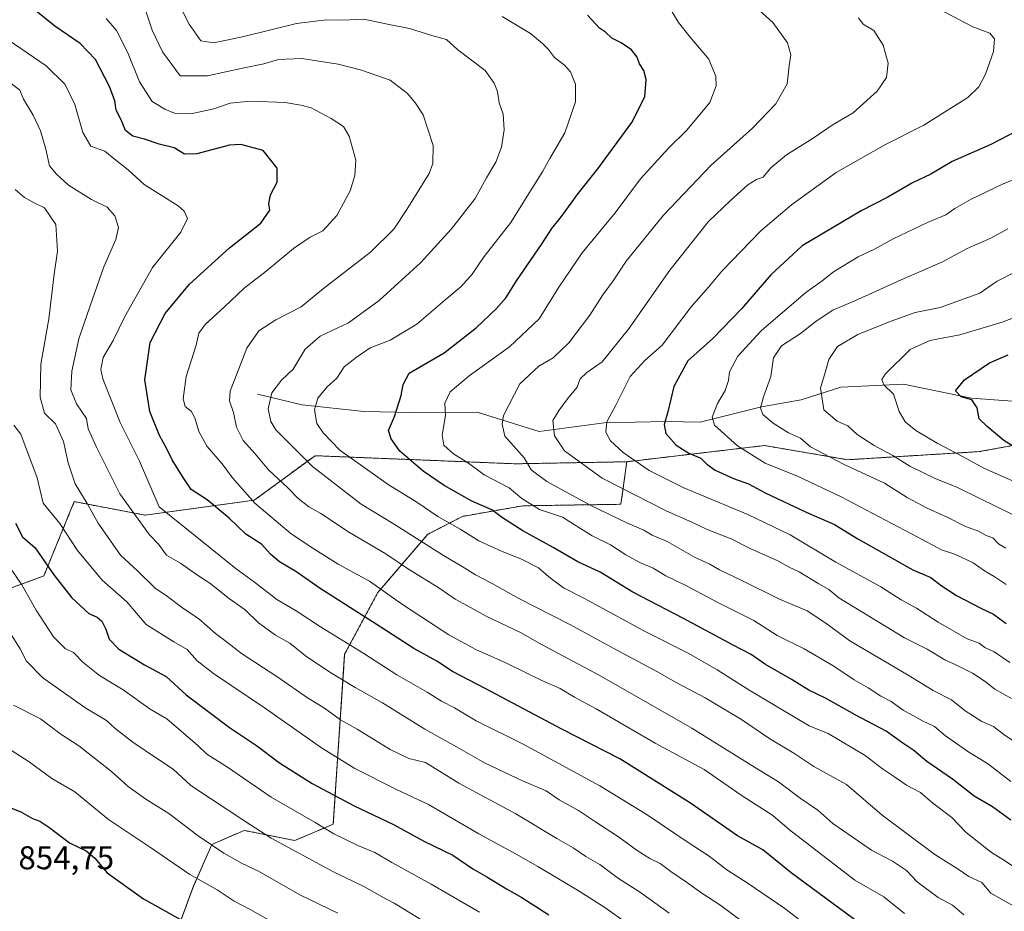
# Model space of a CAD drawing. Units: metres. Extents: x 654938 to 658404, y 4741742 to 4744133.
# Drawn here: x 655241 to 655541, y 4742703 to 4742975 of the extents above; entities that cross this region are included whole.
import ezdxf
from ezdxf.enums import TextEntityAlignment as Align

# ---------------------------------------------------------------- set-up
doc = ezdxf.new("R2010")
doc.units = ezdxf.units.M
doc.header["$MEASUREMENT"] = 0
doc.linetypes.add('TRAZOS', pattern=[0.75, 0.5, -0.25])
for name, color, linetype, lineweight in [('Arbolado forestal', 92, 'TRAZOS', 0), ('Arbolado forestal CxS', 92, 'Continuous', 0), ('Corriente natural lineal', 142, 'Continuous', 13), ('Curva de nivel maestra', 36, 'Continuous', 30), ('Curva de nivel normal', 36, 'Continuous', 0), ('Matorral', 135, 'Continuous', 0), ('Matorral CxS', 135, 'Continuous', 0), ('Rótulo de punto de cota en terreno', 19, 'Continuous', 0)]:
    doc.layers.add(name, color=color, linetype=linetype, lineweight=lineweight)
doc.styles.add('Arial', font='txt', dxfattribs={"height": 0.2})

# ---------------------------------------------------------------- blocks, each defined once
blk = doc.blocks.new('*U151')
at = {"layer": 'Arbolado forestal CxS', "color": 92, "linetype": 'Continuous', "lineweight": 0}
blk.add_polyline3d([(655553.29, 4742846.62, 721.34), (655532.93, 4742842.91, 728.38), (655492.83, 4742840.44, 738.88), (655467.54, 4742844.77, 742.95), (655425.58, 4742839.83, 755.63), (655391.65, 4742839.21, 766.8), (655330.58, 4742841.68, 783.41), (655312.07, 4742828.1, 794.42), (655278.83, 4742823.56, 807.92), (655257.22, 4742827.67, 816.4), (655247.95, 4742805.03, 826.22), (655228.4, 4742797.83, 836.51), (655220.17, 4742785.48, 842.41), (655220.17, 4742772.1, 843.53), (655191.71, 4742777.7, 852.68), (655157.92, 4742780.91, 855.2), (655130.27, 4742790.07, 853.47), (655109.46, 4742803.29, 855.92), (655089.54, 4742809.55, 857.19), (655056.79, 4742819.16, 862.57), (655037.8, 4742817.19, 864.82), (654994.35, 4742841.66, 876.45), (654972.25, 4742851.73, 878.89), (654961.95, 4743308.49, 819.96)], dxfattribs=at)
blk = doc.blocks.new('*U165')
at = {"layer": 'Curva de nivel normal', "color": 36, "linetype": 'Continuous', "lineweight": 0}
blk.add_polyline3d([(655438.5, 4742702.26, 815), (655429.75, 4742708.6, 815), (655423.06, 4742712.89, 815), (655417.39, 4742717.08, 815), (655413.06, 4742719.54, 815), (655409.2, 4742722.16, 815), (655404.27, 4742724.99, 815), (655391.76, 4742732.53, 815), (655374.37, 4742741.85, 815), (655364.25, 4742748.19, 815), (655359.18, 4742749.46, 815), (655353.5, 4742752.16, 815), (655343.38, 4742758.33, 815), (655338.3, 4742761.24, 815), (655333.48, 4742764.76, 815), (655328.27, 4742767.87, 815), (655319.25, 4742774.19, 815), (655308.17, 4742781.44, 815), (655303.51, 4742785.11, 815), (655300.28, 4742787.46, 815), (655295.2, 4742791.94, 815), (655290.2, 4742795.3, 815), (655285.68, 4742798.76, 815), (655281.9, 4742801.29, 815), (655276.5, 4742806.56, 815), (655271.35, 4742811.4, 815), (655264.47, 4742821.07, 815), (655261.15, 4742827.09, 815), (655257.5, 4742833.11, 815), (655255.35, 4742839.52, 815), (655253.9, 4742846.03, 815), (655251.46, 4742851.4, 815), (655248.17, 4742854.62, 815), (655246.81, 4742859.52, 815), (655247.02, 4742869.58, 815), (655249.46, 4742883.33, 815), (655251.06, 4742897, 815), (655252.11, 4742904, 815), (655251.6, 4742912.16, 815), (655248.17, 4742917.24, 815), (655244.85, 4742918.79, 815), (655242.09, 4742920.36, 815), (655239.18, 4742922.78, 815)], dxfattribs=at)
blk = doc.blocks.new('*U170')
at = {"layer": 'Curva de nivel normal', "color": 36, "linetype": 'Continuous', "lineweight": 0}
blk.add_polyline3d([(655337.54, 4742702.25, 840), (655325.99, 4742707.82, 840), (655313.36, 4742715.12, 840), (655308.35, 4742717.46, 840), (655302.76, 4742720.6, 840), (655294.99, 4742725.82, 840), (655286.04, 4742732.64, 840), (655279.04, 4742736.98, 840), (655273.64, 4742740.91, 840), (655268.59, 4742745.48, 840), (655258.61, 4742753.24, 840), (655252.84, 4742757.05, 840), (655246.97, 4742761.49, 840), (655238.68, 4742765.62, 840)], dxfattribs=at)
blk = doc.blocks.new('*U173')
at = {"layer": 'Curva de nivel normal', "color": 36, "linetype": 'Continuous', "lineweight": 0}
blk.add_polyline3d([(655545.6, 4742832.87, 730), (655534.3, 4742837.92, 730), (655528.05, 4742841.36, 730), (655520.07, 4742845.47, 730), (655513.65, 4742849.4, 730), (655510.31, 4742852.04, 730), (655508.53, 4742855.14, 730), (655506.85, 4742860.46, 730), (655503.83, 4742863.23, 730), (655503.24, 4742864.86, 730), (655504.25, 4742866.48, 730), (655511.93, 4742874.03, 730), (655517.87, 4742876.79, 730), (655526.97, 4742878.47, 730), (655540.2, 4742882.43, 730), (655550.39, 4742886.44, 730)], dxfattribs=at)
blk = doc.blocks.new('*U182')
at = {"layer": 'Curva de nivel normal', "color": 36, "linetype": 'Continuous', "lineweight": 0}
blk.add_polyline3d([(655317.8, 4742699.48, 845), (655310.81, 4742703.4, 845), (655305.92, 4742705.94, 845), (655300.72, 4742709.36, 845), (655292.44, 4742714.02, 845), (655280.73, 4742722.05, 845), (655267.65, 4742730.8, 845), (655257.36, 4742739.22, 845), (655250.38, 4742743.32, 845), (655243.49, 4742748.43, 845), (655237.81, 4742752.08, 845)], dxfattribs=at)
blk = doc.blocks.new('*U183')
at = {"layer": 'Curva de nivel normal', "color": 36, "linetype": 'Continuous', "lineweight": 0}
blk.add_polyline3d([(655546.06, 4742714.67, 780), (655540.12, 4742718.6, 780), (655536.66, 4742720.76, 780), (655528.95, 4742726.82, 780), (655524.55, 4742731.44, 780), (655518.74, 4742735.78, 780), (655515.06, 4742739.09, 780), (655510.79, 4742741.25, 780), (655507.1, 4742743.84, 780), (655503.44, 4742746.23, 780), (655498.13, 4742750.29, 780), (655486.87, 4742757.04, 780), (655481.13, 4742759.38, 780), (655463.06, 4742770.14, 780), (655453.1, 4742776.41, 780), (655444.48, 4742781.38, 780), (655430.97, 4742788.19, 780), (655412.67, 4742798.12, 780), (655406.28, 4742801.43, 780), (655401.84, 4742804.78, 780), (655398.62, 4742807.5, 780), (655393.28, 4742810.3, 780), (655387.56, 4742812.44, 780), (655380.51, 4742815.78, 780), (655374.76, 4742819.26, 780), (655367.95, 4742823.14, 780), (655361.62, 4742827.48, 780), (655352.85, 4742832.89, 780), (655338.09, 4742843.39, 780), (655333.02, 4742848.65, 780), (655331.12, 4742851.49, 780), (655330.38, 4742855.67, 780), (655331.47, 4742859.17, 780), (655334.26, 4742862.67, 780), (655337.18, 4742865.34, 780), (655339.46, 4742868.77, 780), (655343.06, 4742871.59, 780), (655347.39, 4742874.54, 780), (655353.44, 4742876.87, 780), (655361.59, 4742881.75, 780), (655370.13, 4742889.09, 780), (655375.09, 4742893.19, 780), (655378.42, 4742897, 780), (655382.12, 4742902.36, 780), (655390.22, 4742912.77, 780), (655396.18, 4742922.36, 780), (655400, 4742928.35, 780), (655402.07, 4742932.19, 780), (655406.67, 4742940.05, 780), (655409.94, 4742949.48, 780), (655409.92, 4742954.92, 780), (655408.4, 4742958.6, 780), (655406.61, 4742960.72, 780), (655403.56, 4742963.05, 780), (655401.71, 4742965.49, 780), (655399.9, 4742967.25, 780), (655396.23, 4742970.36, 780), (655387.6, 4742975.54, 780)], dxfattribs=at)
blk = doc.blocks.new('*U186')
at = {"layer": 'Curva de nivel normal', "color": 36, "linetype": 'Continuous', "lineweight": 0}
blk.add_polyline3d([(655548.9, 4742820.9, 735), (655533.47, 4742828.41, 735), (655526.15, 4742832.09, 735), (655519.72, 4742834.66, 735), (655511.77, 4742838.51, 735), (655506.64, 4742841.78, 735), (655500.87, 4742844.82, 735), (655495.69, 4742848.16, 735), (655492.92, 4742850.74, 735), (655489.6, 4742852.2, 735), (655485.55, 4742855.64, 735), (655484.6, 4742862.29, 735), (655485.98, 4742867, 735), (655487.12, 4742871, 735), (655489.7, 4742874.94, 735), (655495.98, 4742878.65, 735), (655505.81, 4742882.52, 735), (655513.42, 4742885.28, 735), (655521.06, 4742886.86, 735), (655533.1, 4742891.23, 735), (655538.4, 4742894.83, 735), (655551.02, 4742901.25, 735)], dxfattribs=at)
blk = doc.blocks.new('*U191')
at = {"layer": 'Curva de nivel normal', "color": 36, "linetype": 'Continuous', "lineweight": 0}
blk.add_polyline3d([(655237.95, 4742955.17, 810), (655240.63, 4742953.1, 810), (655241.71, 4742950.34, 810), (655244.7, 4742945.39, 810), (655246.95, 4742940.63, 810), (655248.58, 4742935.04, 810), (655249.7, 4742930.02, 810), (655251.84, 4742927.44, 810), (655255.5, 4742924.1, 810), (655262.47, 4742919.74, 810), (655267.2, 4742917.36, 810), (655269.58, 4742914.74, 810), (655270.71, 4742911.2, 810), (655269.9, 4742907.59, 810), (655266.23, 4742899.23, 810), (655261.37, 4742885.28, 810), (655258.64, 4742877.3, 810), (655256.47, 4742867.41, 810), (655256.13, 4742861.74, 810), (655257.87, 4742857.48, 810), (655260.91, 4742853, 810), (655261.46, 4742849.9, 810), (655264.02, 4742844.29, 810), (655271.13, 4742830.07, 810), (655280.12, 4742817.61, 810), (655282.85, 4742814.67, 810), (655285.36, 4742811.4, 810), (655289.6, 4742808.9, 810), (655294.49, 4742805.43, 810), (655298.49, 4742802.83, 810), (655304.56, 4742798.04, 810), (655309.28, 4742794.68, 810), (655313.39, 4742790.74, 810), (655318.49, 4742787.04, 810), (655322.92, 4742784.52, 810), (655327.63, 4742780.68, 810), (655335.04, 4742775.72, 810), (655342.82, 4742771.03, 810), (655351.11, 4742766.4, 810), (655363.98, 4742758.33, 810), (655373.67, 4742752.96, 810), (655382.21, 4742748.08, 810), (655393.82, 4742742.59, 810), (655400.94, 4742739.52, 810), (655404.94, 4742736.84, 810), (655410.83, 4742733.59, 810), (655415.68, 4742730.29, 810), (655422.98, 4742725.58, 810), (655428.73, 4742721.33, 810), (655432.62, 4742718.9, 810), (655435.77, 4742717.46, 810), (655439.01, 4742714.93, 810), (655443.73, 4742711.74, 810), (655448.4, 4742708.34, 810), (655453.92, 4742704.86, 810), (655460.58, 4742699.85, 810)], dxfattribs=at)
blk = doc.blocks.new('*U192')
at = {"layer": 'Curva de nivel normal', "color": 36, "linetype": 'Continuous', "lineweight": 0}
blk.add_polyline3d([(655426.25, 4742698.73, 820), (655418.9, 4742703.97, 820), (655411.06, 4742709.03, 820), (655398.45, 4742716.51, 820), (655391.82, 4742720.24, 820), (655380.43, 4742726.48, 820), (655365.15, 4742735.4, 820), (655355.4, 4742739.95, 820), (655342.72, 4742746.36, 820), (655332.58, 4742752.68, 820), (655315.47, 4742764.67, 820), (655299.61, 4742775.29, 820), (655294.68, 4742779.15, 820), (655291.66, 4742782.6, 820), (655287.52, 4742784.93, 820), (655279.14, 4742790.24, 820), (655273.29, 4742797.14, 820), (655265.75, 4742803.78, 820), (655258.25, 4742812.76, 820), (655252.78, 4742821, 820), (655247.78, 4742827.26, 820), (655245.89, 4742834.92, 820), (655240.98, 4742848.23, 820), (655238.81, 4742851.01, 820)], dxfattribs=at)
blk = doc.blocks.new('*U196')
at = {"layer": 'Curva de nivel normal', "color": 36, "linetype": 'Continuous', "lineweight": 0}
blk.add_polyline3d([(655235.2, 4742969.68, 805), (655248.63, 4742960.44, 805), (655254.45, 4742954.77, 805), (655257.42, 4742948.65, 805), (655259.79, 4742940.18, 805), (655262.24, 4742936.04, 805), (655266.54, 4742934.48, 805), (655269.9, 4742931.68, 805), (655273.69, 4742928.76, 805), (655278.54, 4742924.33, 805), (655288.86, 4742917.83, 805), (655290.75, 4742916.23, 805), (655291.74, 4742914, 805), (655289.66, 4742909.82, 805), (655281.09, 4742898.99, 805), (655272.48, 4742883.84, 805), (655269.12, 4742876.8, 805), (655266, 4742871.58, 805), (655265.33, 4742867.9, 805), (655265.92, 4742865.08, 805), (655271.26, 4742851.75, 805), (655277.15, 4742839.96, 805), (655283.06, 4742826.06, 805), (655306.54, 4742807.2, 805), (655312.17, 4742803.11, 805), (655318.96, 4742797.9, 805), (655324.84, 4742794.45, 805), (655332.28, 4742789.55, 805), (655345.44, 4742781.38, 805), (655355.5, 4742774.94, 805), (655364.7, 4742769.64, 805), (655369.11, 4742766.91, 805), (655373.03, 4742764.88, 805), (655379.67, 4742760.86, 805), (655394.17, 4742753.69, 805), (655403.49, 4742748.55, 805), (655417.33, 4742741.12, 805), (655431.46, 4742732.48, 805), (655444.21, 4742723.82, 805), (655450.62, 4742719.7, 805), (655456.03, 4742715.46, 805), (655462.58, 4742711.35, 805), (655473.73, 4742703.71, 805), (655480.4, 4742698.5, 805)], dxfattribs=at)
blk = doc.blocks.new('*U198')
at = {"layer": 'Curva de nivel normal', "color": 36, "linetype": 'Continuous', "lineweight": 0}
blk.add_polyline3d([(655542.73, 4742767.66, 760), (655537.71, 4742770.49, 760), (655534.7, 4742772.9, 760), (655530.91, 4742775.43, 760), (655525.78, 4742777.98, 760), (655522.4, 4742779.47, 760), (655517.11, 4742782.69, 760), (655510.2, 4742786.14, 760), (655490.18, 4742798.37, 760), (655487.06, 4742800.87, 760), (655484.09, 4742802.59, 760), (655478.11, 4742806.27, 760), (655475.07, 4742807.69, 760), (655471.52, 4742809.62, 760), (655463.11, 4742813.4, 760), (655457.33, 4742816.34, 760), (655450.02, 4742819.23, 760), (655445.41, 4742821.42, 760), (655437.59, 4742824.86, 760), (655418.08, 4742834.86, 760), (655406.54, 4742843.19, 760), (655403.54, 4742847.76, 760), (655403.05, 4742852.45, 760), (655404.97, 4742855.54, 760), (655407.44, 4742859.02, 760), (655410.4, 4742862.58, 760), (655411.38, 4742865.09, 760), (655413.41, 4742867.03, 760), (655418.04, 4742870.23, 760), (655426.09, 4742880.25, 760), (655438.63, 4742898.23, 760), (655450.43, 4742913.02, 760), (655457.18, 4742919.43, 760), (655462.45, 4742924.19, 760), (655465.08, 4742925.83, 760), (655467.06, 4742926.53, 760), (655469.44, 4742929.39, 760), (655474.23, 4742933.33, 760), (655482.33, 4742938.41, 760), (655488.44, 4742942.6, 760), (655494.49, 4742946.12, 760), (655501.82, 4742952.75, 760), (655504.66, 4742956.96, 760), (655505.2, 4742961.29, 760), (655503.7, 4742966.81, 760), (655500.86, 4742971.24, 760), (655497.55, 4742973.19, 760), (655496.14, 4742975.11, 760)], dxfattribs=at)
blk = doc.blocks.new('*U201')
at = {"layer": 'Curva de nivel normal', "color": 36, "linetype": 'Continuous', "lineweight": 0}
blk.add_polyline3d([(655363.67, 4742699.89, 835), (655354.71, 4742705.34, 835), (655350.59, 4742707.46, 835), (655345.88, 4742710.16, 835), (655336.03, 4742714.97, 835), (655317.19, 4742725.1, 835), (655309.22, 4742730.28, 835), (655298.76, 4742737.27, 835), (655292.73, 4742741.14, 835), (655287.38, 4742746.21, 835), (655282.23, 4742749.51, 835), (655275.1, 4742754.39, 835), (655269.7, 4742758.6, 835), (655267.02, 4742761, 835), (655260.8, 4742764.73, 835), (655247.64, 4742774, 835), (655242.69, 4742779.06, 835), (655240.76, 4742782.79, 835), (655237.84, 4742787.46, 835)], dxfattribs=at)
blk = doc.blocks.new('*U204')
at = {"layer": 'Curva de nivel normal', "color": 36, "linetype": 'Continuous', "lineweight": 0}
blk.add_polyline3d([(655528.19, 4742701.73, 790), (655524.81, 4742704.77, 790), (655520.41, 4742707.08, 790), (655514.06, 4742711.86, 790), (655510.73, 4742715.26, 790), (655506.49, 4742718.12, 790), (655500.14, 4742721.53, 790), (655488.35, 4742729.58, 790), (655483.76, 4742733.7, 790), (655478.4, 4742737.34, 790), (655471.73, 4742742.33, 790), (655464.48, 4742746.75, 790), (655445.37, 4742758.64, 790), (655417.16, 4742774.77, 790), (655399.78, 4742784.05, 790), (655393.16, 4742787.82, 790), (655382.74, 4742792.76, 790), (655377.06, 4742795.97, 790), (655373.27, 4742798.01, 790), (655368.56, 4742801.18, 790), (655358.74, 4742807.34, 790), (655352.16, 4742811.76, 790), (655341.1, 4742818.24, 790), (655332.32, 4742824.03, 790), (655328.71, 4742826.06, 790), (655325.32, 4742828.69, 790), (655322.28, 4742831.89, 790), (655316.44, 4742837.38, 790), (655312.31, 4742842.25, 790), (655308.7, 4742846.31, 790), (655306.66, 4742850.4, 790), (655305.7, 4742854.88, 790), (655304.55, 4742858.35, 790), (655304.76, 4742861.33, 790), (655309.83, 4742874.44, 790), (655313.46, 4742879.77, 790), (655318.59, 4742883.11, 790), (655326.36, 4742887, 790), (655333.19, 4742892.67, 790), (655347.51, 4742903.67, 790), (655354.63, 4742910.67, 790), (655358.52, 4742916.67, 790), (655365.33, 4742927.7, 790), (655366.51, 4742930.71, 790), (655366.52, 4742936.16, 790), (655363.55, 4742945.49, 790), (655361.18, 4742949.12, 790), (655358.74, 4742952.02, 790), (655353.46, 4742956.13, 790), (655344.7, 4742959.14, 790), (655337.66, 4742960.96, 790), (655326.53, 4742962.73, 790), (655319.44, 4742962.39, 790), (655314.96, 4742961.08, 790), (655308.99, 4742959.89, 790), (655297.79, 4742957.45, 790), (655289.44, 4742957.38, 790), (655284.09, 4742964.75, 790), (655280.96, 4742971.34, 790), (655278.8, 4742977.73, 790)], dxfattribs=at)
blk = doc.blocks.new('*U208')
at = {"layer": 'Curva de nivel normal', "color": 36, "linetype": 'Continuous', "lineweight": 0}
blk.add_polyline3d([(655545.65, 4742753.22, 765), (655540.42, 4742756.73, 765), (655537.28, 4742759.12, 765), (655533.72, 4742760.66, 765), (655528.61, 4742763.93, 765), (655524.44, 4742767.24, 765), (655518.84, 4742770.17, 765), (655511.3, 4742774.76, 765), (655493.53, 4742785.22, 765), (655486.16, 4742790.62, 765), (655480.5, 4742794.44, 765), (655472.12, 4742797.99, 765), (655460.43, 4742803.75, 765), (655453.75, 4742806.91, 765), (655450.84, 4742808.61, 765), (655446.38, 4742810.62, 765), (655437.84, 4742815.5, 765), (655433.31, 4742817.49, 765), (655430.73, 4742819.01, 765), (655425.73, 4742821.14, 765), (655414.38, 4742826.63, 765), (655401.2, 4742833.79, 765), (655396.43, 4742837.32, 765), (655394.28, 4742841, 765), (655391.06, 4742844.67, 765), (655388.36, 4742847.67, 765), (655387.59, 4742851.31, 765), (655388.02, 4742853.95, 765), (655393.01, 4742863.56, 765), (655398.73, 4742868.98, 765), (655403.1, 4742871.51, 765), (655407.9, 4742876.07, 765), (655414.29, 4742884.51, 765), (655418.22, 4742890.71, 765), (655421.36, 4742895, 765), (655425.38, 4742901, 765), (655436.76, 4742915, 765), (655451.21, 4742930.2, 765), (655463.86, 4742941.48, 765), (655471, 4742948.88, 765), (655474.46, 4742955.03, 765), (655475.06, 4742960.46, 765), (655475.48, 4742963.78, 765), (655474.47, 4742967.44, 765), (655470.05, 4742973.63, 765), (655462.01, 4742981.02, 765)], dxfattribs=at)
blk = doc.blocks.new('*U210')
at = {"layer": 'Curva de nivel normal', "color": 36, "linetype": 'Continuous', "lineweight": 0}
blk.add_polyline3d([(655540.99, 4742813.51, 740), (655538.79, 4742814.83, 740), (655537.02, 4742816.64, 740), (655535.07, 4742817.39, 740), (655532.73, 4742818.68, 740), (655528.75, 4742820.12, 740), (655523.15, 4742822.96, 740), (655517.04, 4742825.69, 740), (655511.01, 4742828.94, 740), (655504.11, 4742833.32, 740), (655491.62, 4742839.12, 740), (655481.54, 4742844.4, 740), (655478.51, 4742847.01, 740), (655474.84, 4742848.65, 740), (655470.11, 4742851.59, 740), (655466.99, 4742854.27, 740), (655466.3, 4742856.3, 740), (655467.16, 4742859.66, 740), (655469.43, 4742865.76, 740), (655470.29, 4742871.46, 740), (655472.66, 4742875.15, 740), (655478.5, 4742878.93, 740), (655483.29, 4742882.7, 740), (655488.31, 4742886, 740), (655495.07, 4742888.84, 740), (655509.16, 4742895.25, 740), (655521.7, 4742900.78, 740), (655529.28, 4742904.81, 740), (655536.42, 4742907.91, 740), (655541.66, 4742910.81, 740)], dxfattribs=at)
blk = doc.blocks.new('*U219')
at = {"layer": 'Curva de nivel normal', "color": 36, "linetype": 'Continuous', "lineweight": 0}
blk.add_polyline3d([(655519.21, 4742978.5, 755), (655531.02, 4742972.35, 755), (655536.2, 4742970.38, 755), (655537.55, 4742968.71, 755), (655537.25, 4742964.82, 755), (655534.88, 4742957.96, 755), (655532.83, 4742954.03, 755), (655529.45, 4742950.84, 755), (655516.05, 4742942.37, 755), (655504.35, 4742936.46, 755), (655489.38, 4742927.92, 755), (655475.73, 4742918.08, 755), (655466.39, 4742910.16, 755), (655454.47, 4742897.91, 755), (655450.45, 4742893, 755), (655445.21, 4742887, 755), (655436.33, 4742875.33, 755), (655431.08, 4742870.67, 755), (655426.55, 4742865.82, 755), (655422.26, 4742857.09, 755), (655419.52, 4742851.97, 755), (655419.15, 4742848.88, 755), (655420.58, 4742846.18, 755), (655424.42, 4742842.7, 755), (655432.39, 4742837.17, 755), (655442.98, 4742831.92, 755), (655462.44, 4742823.79, 755), (655475.28, 4742817.55, 755), (655489.26, 4742809.28, 755), (655502.98, 4742801.69, 755), (655509.14, 4742797.75, 755), (655513.84, 4742795.2, 755), (655520.4, 4742791, 755), (655529.29, 4742785.89, 755), (655532.86, 4742784.56, 755), (655534.66, 4742783.24, 755), (655537.51, 4742781.89, 755), (655542.25, 4742778.69, 755)], dxfattribs=at)
blk = doc.blocks.new('*U225')
at = {"layer": 'Curva de nivel normal', "color": 36, "linetype": 'Continuous', "lineweight": 0}
blk.add_polyline3d([(655510.13, 4742702.18, 795), (655503.9, 4742707.28, 795), (655495.04, 4742712.35, 795), (655475.1, 4742727.68, 795), (655470.06, 4742732.05, 795), (655460.36, 4742738.22, 795), (655449.17, 4742746.11, 795), (655434.2, 4742754.08, 795), (655416.21, 4742764.56, 795), (655409.58, 4742768.12, 795), (655405.25, 4742770.74, 795), (655399.62, 4742773.2, 795), (655388.87, 4742778.51, 795), (655379.54, 4742782.6, 795), (655371.37, 4742787.06, 795), (655356.92, 4742796.5, 795), (655347.13, 4742803.42, 795), (655337.61, 4742808.66, 795), (655330.19, 4742813.25, 795), (655323.3, 4742817.82, 795), (655312.23, 4742827.18, 795), (655305.47, 4742834.97, 795), (655302.27, 4742839.15, 795), (655297.68, 4742844.46, 795), (655295.14, 4742849.04, 795), (655293.92, 4742853.23, 795), (655292.82, 4742855.22, 795), (655291.05, 4742856.69, 795), (655290.36, 4742859.03, 795), (655291.32, 4742865.85, 795), (655294.32, 4742875.33, 795), (655295.18, 4742879, 795), (655297.13, 4742881.67, 795), (655303.04, 4742887, 795), (655308.99, 4742892.7, 795), (655315.7, 4742897.94, 795), (655324.06, 4742904.86, 795), (655329.06, 4742908.28, 795), (655332.95, 4742910.2, 795), (655337.19, 4742914.82, 795), (655341.31, 4742922.42, 795), (655342.72, 4742927.07, 795), (655343.04, 4742931.74, 795), (655340.94, 4742939, 795), (655339.25, 4742941.97, 795), (655335.54, 4742944.43, 795), (655329.39, 4742947.66, 795), (655326.2, 4742948.47, 795), (655321.52, 4742949.28, 795), (655310.79, 4742949.74, 795), (655304.73, 4742949.1, 795), (655299.73, 4742947.41, 795), (655292.73, 4742945.83, 795), (655287.76, 4742946, 795), (655284.83, 4742947.24, 795), (655281, 4742949.6, 795), (655277.11, 4742955.62, 795), (655273.5, 4742964.47, 795), (655270.06, 4742971.26, 795), (655266.94, 4742974.9, 795)], dxfattribs=at)
blk = doc.blocks.new('*U226')
at = {"layer": 'Curva de nivel normal', "color": 36, "linetype": 'Continuous', "lineweight": 0}
blk.add_polyline3d([(655541.1, 4742802.4, 745), (655537.45, 4742804.9, 745), (655534.48, 4742806.63, 745), (655531.11, 4742809.06, 745), (655525.52, 4742811.64, 745), (655521.39, 4742812.99, 745), (655514.06, 4742817, 745), (655490.82, 4742829.18, 745), (655477.52, 4742835.41, 745), (655467.72, 4742839.42, 745), (655459.3, 4742844.64, 745), (655452.24, 4742850.98, 745), (655451.53, 4742853.46, 745), (655453.18, 4742857.6, 745), (655455.48, 4742861.54, 745), (655456.55, 4742864.56, 745), (655456.87, 4742867.28, 745), (655459.41, 4742872, 745), (655466.48, 4742879.75, 745), (655480.14, 4742891.39, 745), (655485.07, 4742894.91, 745), (655488.52, 4742897.67, 745), (655496, 4742902.22, 745), (655501.04, 4742904.59, 745), (655506.73, 4742907.77, 745), (655517.39, 4742912.84, 745), (655522.75, 4742915.08, 745), (655525.49, 4742917.04, 745), (655530.42, 4742919.89, 745), (655540.05, 4742924.43, 745), (655547.36, 4742927.32, 745)], dxfattribs=at)
blk = doc.blocks.new('*U230')
at = {"layer": 'Curva de nivel normal', "color": 36, "linetype": 'Continuous', "lineweight": 0}
blk.add_polyline3d([(655380.73, 4742702.63, 830), (655365.95, 4742711.16, 830), (655353.94, 4742717.7, 830), (655348.84, 4742720.81, 830), (655343.65, 4742722.9, 830), (655336.26, 4742726.44, 830), (655330.59, 4742729.89, 830), (655317.23, 4742737.68, 830), (655303.87, 4742746.8, 830), (655297.64, 4742750.71, 830), (655294.87, 4742753.42, 830), (655285.39, 4742761.45, 830), (655280.36, 4742764.4, 830), (655272.1, 4742770.32, 830), (655264.93, 4742774.74, 830), (655259.79, 4742778.8, 830), (655257, 4742781.7, 830), (655254.43, 4742782.9, 830), (655250.9, 4742786.5, 830), (655245.67, 4742794.61, 830), (655241.28, 4742802.31, 830), (655234.4, 4742812.16, 830)], dxfattribs=at)
blk = doc.blocks.new('*U270')
at = {"layer": 'Curva de nivel maestra', "color": 36, "linetype": 'Continuous', "lineweight": 30}
blk.add_polyline3d([(655239.29, 4742821.13, 825), (655241.5, 4742817, 825), (655245.36, 4742813.65, 825), (655250.99, 4742805.4, 825), (655256.49, 4742798.39, 825), (655261.63, 4742793.57, 825), (655264.16, 4742792.44, 825), (655265.64, 4742791.27, 825), (655266.86, 4742788.86, 825), (655267.86, 4742785.82, 825), (655270.83, 4742782.77, 825), (655278.65, 4742777.92, 825), (655285.27, 4742774.44, 825), (655291.27, 4742768.78, 825), (655304.54, 4742758.88, 825), (655312.74, 4742753.42, 825), (655319.78, 4742748.12, 825), (655329.68, 4742741.81, 825), (655342.54, 4742735.02, 825), (655354.48, 4742729.3, 825), (655363.91, 4742724.11, 825), (655372.56, 4742719.99, 825), (655378.69, 4742715.84, 825), (655382.9, 4742713.38, 825), (655388.9, 4742709.7, 825), (655393.58, 4742707.07, 825), (655401.84, 4742701.78, 825)], dxfattribs=at)
blk = doc.blocks.new('*U274')
at = {"layer": 'Curva de nivel maestra', "color": 36, "linetype": 'Continuous', "lineweight": 30}
blk.add_polyline3d([(655496.5, 4742699.1, 800), (655475.68, 4742714.62, 800), (655466.97, 4742721.58, 800), (655459.3, 4742725.86, 800), (655444.99, 4742735.78, 800), (655423.39, 4742749.29, 800), (655405.72, 4742758.32, 800), (655382.66, 4742770.6, 800), (655372.5, 4742775.89, 800), (655367.73, 4742779.04, 800), (655360.64, 4742782.92, 800), (655349.18, 4742790.32, 800), (655332.09, 4742801.18, 800), (655324.73, 4742806.36, 800), (655319.75, 4742809.35, 800), (655317.1, 4742811.54, 800), (655314.22, 4742814.74, 800), (655309.52, 4742817.76, 800), (655304.46, 4742822.66, 800), (655297.69, 4742828.24, 800), (655292.88, 4742831.33, 800), (655290.17, 4742835.33, 800), (655287.03, 4742840.44, 800), (655285.44, 4742843.77, 800), (655283.18, 4742847.78, 800), (655280.24, 4742855.19, 800), (655278.76, 4742864.76, 800), (655280.31, 4742876.19, 800), (655284.92, 4742885.02, 800), (655292.33, 4742893.92, 800), (655304.47, 4742905.06, 800), (655314.06, 4742912.51, 800), (655316.76, 4742916.54, 800), (655316.5, 4742918.49, 800), (655317.05, 4742921.2, 800), (655319.04, 4742925, 800), (655319.09, 4742929.33, 800), (655314.77, 4742934.71, 800), (655307.93, 4742936.49, 800), (655304.53, 4742936.33, 800), (655294.6, 4742933.62, 800), (655290.84, 4742933.56, 800), (655287.66, 4742935.53, 800), (655283.1, 4742936.64, 800), (655278.59, 4742938.1, 800), (655275.1, 4742939.04, 800), (655272.84, 4742940.78, 800), (655271.59, 4742943.77, 800), (655270.02, 4742946.91, 800), (655269.55, 4742949.79, 800), (655268.01, 4742954.19, 800), (655263.68, 4742962.35, 800), (655259, 4742967.27, 800), (655251.3, 4742972.57, 800), (655238.63, 4742982.95, 800)], dxfattribs=at)
blk = doc.blocks.new('*U281')
at = {"layer": 'Curva de nivel maestra', "color": 36, "linetype": 'Continuous', "lineweight": 30}
blk.add_polyline3d([(655235.29, 4742735.39, 850), (655240.91, 4742733.19, 850), (655244.55, 4742731.15, 850), (655246.7, 4742730.31, 850), (655249.82, 4742728.26, 850), (655255.81, 4742723.71, 850), (655260.83, 4742721.26, 850), (655263.46, 4742719.07, 850), (655267.26, 4742714.54, 850), (655278.35, 4742706.63, 850), (655291.21, 4742699.48, 850)], dxfattribs=at)
blk = doc.blocks.new('*U284')
at = {"layer": 'Curva de nivel maestra', "color": 36, "linetype": 'Continuous', "lineweight": 30}
blk.add_polyline3d([(655549.41, 4742840.69, 725), (655540.41, 4742846.26, 725), (655535.35, 4742850.58, 725), (655532.94, 4742852.88, 725), (655532.3, 4742856.24, 725), (655530.71, 4742858.7, 725), (655527.41, 4742859.62, 725), (655525.73, 4742861.49, 725), (655528.39, 4742864.84, 725), (655536.06, 4742869.99, 725), (655541.73, 4742872.41, 725)], dxfattribs=at)
blk = doc.blocks.new('*U285')
at = {"layer": 'Curva de nivel maestra', "color": 36, "linetype": 'Continuous', "lineweight": 30}
blk.add_polyline3d([(655547.2, 4742942.12, 750), (655536.42, 4742936.54, 750), (655524.67, 4742931.27, 750), (655518.18, 4742927.41, 750), (655512.58, 4742924.83, 750), (655505.06, 4742920.44, 750), (655496.93, 4742916.24, 750), (655488.2, 4742911.15, 750), (655478.99, 4742905.62, 750), (655469.42, 4742896.81, 750), (655460.54, 4742886.4, 750), (655451.73, 4742877.37, 750), (655444.14, 4742870.62, 750), (655439.86, 4742862.78, 750), (655438.1, 4742855.02, 750), (655436.99, 4742851.14, 750), (655437.46, 4742848.46, 750), (655440.64, 4742844.92, 750), (655444.44, 4742842.45, 750), (655448.12, 4742840.88, 750), (655449.94, 4742839.1, 750), (655452.5, 4742837.31, 750), (655458.08, 4742834.72, 750), (655462.68, 4742833.06, 750), (655467.72, 4742830.35, 750), (655480.19, 4742824.46, 750), (655488.81, 4742820.75, 750), (655495.9, 4742816.39, 750), (655512.74, 4742806.9, 750), (655518.14, 4742804.59, 750), (655521.35, 4742802.08, 750), (655525.98, 4742799.09, 750), (655533.41, 4742795.23, 750), (655537.26, 4742793.42, 750), (655541.15, 4742790.56, 750)], dxfattribs=at)

msp = doc.modelspace()

# ---------------------------------------------------------------- linework, layer by layer
at = {"layer": 'Arbolado forestal', "color": 92, "linetype": 'TRAZOS', "lineweight": 0}
for points in [[(654972.25, 4742851.73, 878.89), (654994.35, 4742841.66, 876.45), (655037.8, 4742817.19, 864.82), (655056.79, 4742819.16, 862.57), (655089.54, 4742809.55, 857.19), (655109.46, 4742803.29, 855.92), (655130.27, 4742790.07, 853.47), (655157.92, 4742780.91, 855.2), (655191.71, 4742777.7, 852.68), (655220.17, 4742772.1, 843.53), (655220.17, 4742785.48, 842.41), (655228.4, 4742797.83, 836.51), (655247.95, 4742805.03, 826.22), (655257.22, 4742827.67, 816.4), (655278.83, 4742823.56, 807.92), (655312.07, 4742828.1, 794.42), (655330.57, 4742841.68, 783.41), (655391.65, 4742839.21, 766.8), (655425.58, 4742839.83, 755.63)], [(655813.72, 4742837.99, 666.08), (655767.87, 4742822.57, 682.58), (655729.74, 4742819.49, 691.28), (655706.79, 4742817.63, 696.33), (655623, 4742838.59, 707.95), (655579.2, 4742841.68, 716.86), (655553.29, 4742846.62, 721.34), (655532.93, 4742842.91, 728.38), (655492.83, 4742840.45, 738.88), (655467.54, 4742844.77, 742.95), (655425.58, 4742839.83, 755.63)], [(655813.72, 4742837.99, 666.08), (655767.87, 4742822.57, 682.58), (655729.74, 4742819.49, 691.28), (655706.79, 4742817.63, 696.33), (655623, 4742838.59, 707.95), (655579.2, 4742841.68, 716.86), (655553.29, 4742846.62, 721.34), (655532.93, 4742842.91, 728.38), (655492.83, 4742840.45, 738.88), (655467.54, 4742844.77, 742.95), (655425.58, 4742839.83, 755.63)], [(655425.58, 4742839.83, 755.63), (655423.73, 4742826.87, 762.26), (655393.86, 4742826.41, 770.72), (655375.55, 4742823.2, 777.74), (655364.95, 4742817.73, 782.97), (655349.71, 4742800.01, 795.29), (655339.6, 4742781.2, 806.42), (655336.13, 4742729.36, 828.37), (655324.4, 4742724.42, 833.24), (655308.98, 4742727.51, 835.89), (655299.11, 4742723.19, 839.59), (655293.44, 4742710.26, 845.82), (655283.5, 4742683.17, 843.27)]]:
    msp.add_polyline3d(points, dxfattribs=at)
at = {"layer": 'Arbolado forestal CxS', "color": 92, "linetype": 'Continuous', "lineweight": 0}
msp.add_polyline3d([(655283.5, 4742683.17, 843.27), (655293.44, 4742710.25, 845.82), (655299.11, 4742723.19, 839.59), (655308.98, 4742727.51, 835.89), (655324.4, 4742724.42, 833.24), (655336.13, 4742729.36, 828.37), (655339.6, 4742781.2, 806.42), (655349.71, 4742800.01, 795.29), (655364.95, 4742817.73, 782.97), (655375.55, 4742823.2, 777.74), (655393.86, 4742826.41, 770.72), (655423.73, 4742826.87, 762.26), (655425.58, 4742839.83, 755.63), (655467.54, 4742844.77, 742.95), (655492.83, 4742840.44, 738.88), (655532.93, 4742842.91, 728.38), (655553.29, 4742846.62, 721.34)], dxfattribs=at)
at = {"layer": 'Corriente natural lineal', "color": 142, "linetype": 'Continuous', "lineweight": 13}
msp.add_polyline3d([(655313.01, 4742860.46, 786.57), (655326.64, 4742857.18, 781.68), (655345.42, 4742855.15, 777), (655360.43, 4742854.79, 772.98), (655379.92, 4742854.92, 767.35), (655398.89, 4742849.09, 761.4), (655418.69, 4742851.69, 755), (655437.58, 4742852.11, 750.18), (655447.91, 4742851.91, 746.61), (655466.55, 4742856.56, 740.1), (655478.71, 4742858.68, 736.63), (655490.74, 4742862.56, 733.44), (655509.84, 4742863.5, 728.57), (655530.61, 4742859.23, 725.05), (655544.35, 4742858.14, 721.61)], dxfattribs=at)
at = {"layer": 'Curva de nivel maestra', "color": 36, "linetype": 'Continuous', "lineweight": 30}
msp.add_polyline3d([(655542.54, 4742730.62, 775), (655536.96, 4742734.68, 775), (655531.42, 4742737.96, 775), (655524.82, 4742743.08, 775), (655516.92, 4742748.51, 775), (655512.96, 4742751.8, 775), (655509.6, 4742754.05, 775), (655504.54, 4742757.74, 775), (655495.15, 4742762.69, 775), (655486.06, 4742767.78, 775), (655481.06, 4742770.19, 775), (655475.98, 4742773.37, 775), (655467.78, 4742778.05, 775), (655463.47, 4742781.08, 775), (655457.98, 4742783.92, 775), (655442.79, 4742792.07, 775), (655427.43, 4742800.07, 775), (655417.44, 4742806.18, 775), (655410.68, 4742809.32, 775), (655403.16, 4742813.75, 775), (655393.84, 4742818.75, 775), (655387.73, 4742822.72, 775), (655384.39, 4742825.15, 775), (655378.39, 4742827.87, 775), (655369.92, 4742832.59, 775), (655363.52, 4742836.93, 775), (655356.39, 4742843.06, 775), (655353.79, 4742846.8, 775), (655352.94, 4742849.33, 775), (655354.74, 4742853.67, 775), (655356.86, 4742860.01, 775), (655357.46, 4742863.38, 775), (655359.23, 4742866.84, 775), (655369.93, 4742873, 775), (655379.69, 4742880.61, 775), (655385.79, 4742886.47, 775), (655388.76, 4742889.88, 775), (655391.91, 4742894.98, 775), (655399.52, 4742906.02, 775), (655402.71, 4742910.92, 775), (655405.64, 4742914.54, 775), (655410.73, 4742921.6, 775), (655416.73, 4742929.05, 775), (655427.11, 4742943.21, 775), (655431.01, 4742951.07, 775), (655431.46, 4742956.33, 775), (655430.76, 4742959.01, 775), (655429.41, 4742961.05, 775), (655428.72, 4742963.06, 775), (655427.01, 4742965.3, 775), (655423.86, 4742967.47, 775), (655420.97, 4742968.94, 775), (655419.07, 4742970.77, 775), (655417.27, 4742971.92, 775), (655413.54, 4742975.92, 775)], dxfattribs=at)
at = {"layer": 'Curva de nivel normal', "color": 36, "linetype": 'Continuous', "lineweight": 0}
for points in [[(655545.83, 4742703.1, 785), (655536.44, 4742708.38, 785), (655533.74, 4742711.64, 785), (655529.8, 4742713.42, 785), (655526.54, 4742715.68, 785), (655519.42, 4742720.16, 785), (655503.39, 4742732.18, 785), (655492.46, 4742741.48, 785), (655482.49, 4742746.95, 785), (655476.44, 4742751.04, 785), (655469.1, 4742755.38, 785), (655460.45, 4742761.29, 785), (655449.46, 4742767.94, 785), (655440.6, 4742772.54, 785), (655434.7, 4742775.91, 785), (655421.85, 4742782.79, 785), (655408.42, 4742790.14, 785), (655392.62, 4742798.12, 785), (655384.52, 4742802.71, 785), (655379.44, 4742805.38, 785), (655375.42, 4742807.93, 785), (655369.69, 4742811.25, 785), (655354.15, 4742821.11, 785), (655344.67, 4742826.94, 785), (655329.77, 4742838.37, 785), (655318.66, 4742849.6, 785), (655317.1, 4742852.14, 785), (655316.3, 4742855.92, 785), (655317.39, 4742860.82, 785), (655320.41, 4742864.67, 785), (655323.88, 4742868, 785), (655327.56, 4742874.16, 785), (655332.15, 4742878.11, 785), (655340.73, 4742882.21, 785), (655350.16, 4742888.92, 785), (655362.77, 4742900.55, 785), (655372.13, 4742910.76, 785), (655379.4, 4742920, 785), (655382.77, 4742926.33, 785), (655385.65, 4742931.09, 785), (655387.43, 4742935.68, 785), (655388.23, 4742940.94, 785), (655387.94, 4742945.76, 785), (655386.71, 4742949.19, 785), (655386.13, 4742952.67, 785), (655385.15, 4742955.21, 785), (655382.45, 4742959.06, 785), (655374.12, 4742965.39, 785), (655370.58, 4742968.52, 785), (655366.44, 4742969.59, 785), (655359.38, 4742971.83, 785), (655352.66, 4742973.14, 785), (655345.44, 4742974.72, 785), (655338.82, 4742974.42, 785), (655334.04, 4742974.5, 785), (655324.96, 4742973.34, 785), (655308.87, 4742969.36, 785), (655299.79, 4742967.49, 785), (655295.82, 4742968.11, 785), (655292.18, 4742973.12, 785), (655285.76, 4742986.03, 785)], [(655542.58, 4742742.4, 770), (655535.48, 4742747.89, 770), (655529.76, 4742751.31, 770), (655522.6, 4742756.32, 770), (655519.28, 4742759.17, 770), (655515.68, 4742760.86, 770), (655509.8, 4742764.18, 770), (655506.12, 4742766.76, 770), (655502.93, 4742768.44, 770), (655499.13, 4742770.93, 770), (655494.79, 4742773.4, 770), (655488.62, 4742777.56, 770), (655479.56, 4742782.84, 770), (655471.33, 4742786.94, 770), (655464.21, 4742791.48, 770), (655453.32, 4742796.92, 770), (655443.56, 4742802.16, 770), (655437.47, 4742805.05, 770), (655433.58, 4742807.45, 770), (655429.48, 4742809.14, 770), (655425.22, 4742811.42, 770), (655420.58, 4742814.52, 770), (655414.96, 4742817.21, 770), (655405.92, 4742822.94, 770), (655398.93, 4742825.3, 770), (655393.53, 4742828.68, 770), (655389.7, 4742831.87, 770), (655382.14, 4742835.87, 770), (655377.28, 4742839.39, 770), (655372.72, 4742842.28, 770), (655369.79, 4742844.88, 770), (655369.28, 4742847.96, 770), (655370.32, 4742853.95, 770), (655370.15, 4742857.72, 770), (655371.75, 4742861.11, 770), (655377.5, 4742866.05, 770), (655389.86, 4742874.88, 770), (655398.81, 4742883.39, 770), (655404.86, 4742892.98, 770), (655412, 4742903.5, 770), (655422.06, 4742915.7, 770), (655429.73, 4742926.05, 770), (655438.27, 4742935.41, 770), (655443.88, 4742940.9, 770), (655450.83, 4742949.33, 770), (655452.82, 4742954.33, 770), (655452.73, 4742957.17, 770), (655450.55, 4742962.49, 770), (655444.91, 4742969.19, 770), (655441.3, 4742973.67, 770), (655437.81, 4742979.48, 770)]]:
    msp.add_polyline3d(points, dxfattribs=at)
at = {"layer": 'Matorral', "color": 135, "linetype": 'Continuous', "lineweight": 0}
for points in [[(654972.25, 4742851.73, 878.89), (654994.35, 4742841.66, 876.45), (655037.8, 4742817.19, 864.82), (655056.79, 4742819.16, 862.57), (655089.54, 4742809.55, 857.19), (655109.46, 4742803.29, 855.92), (655130.27, 4742790.07, 853.47), (655157.92, 4742780.91, 855.2), (655191.71, 4742777.7, 852.68), (655220.17, 4742772.1, 843.53), (655220.17, 4742785.48, 842.41), (655228.4, 4742797.83, 836.51), (655247.95, 4742805.03, 826.22), (655257.22, 4742827.67, 816.4), (655278.83, 4742823.56, 807.92), (655312.07, 4742828.1, 794.42), (655330.57, 4742841.68, 783.41), (655391.65, 4742839.21, 766.8), (655425.58, 4742839.83, 755.63)], [(655425.58, 4742839.83, 755.63), (655423.73, 4742826.87, 762.26), (655393.86, 4742826.41, 770.72), (655375.55, 4742823.2, 777.74), (655364.95, 4742817.73, 782.97), (655349.71, 4742800.01, 795.29), (655339.6, 4742781.2, 806.42), (655336.13, 4742729.36, 828.37), (655324.4, 4742724.42, 833.24), (655308.98, 4742727.51, 835.89), (655299.11, 4742723.19, 839.59), (655293.44, 4742710.26, 845.82), (655283.5, 4742683.17, 843.27)]]:
    msp.add_polyline3d(points, dxfattribs=at)
at = {"layer": 'Matorral CxS', "color": 135, "linetype": 'Continuous', "lineweight": 0}
msp.add_polyline3d([(655228.4, 4742797.83, 836.51), (655247.95, 4742805.03, 826.22), (655257.22, 4742827.67, 816.4), (655278.83, 4742823.56, 807.92), (655312.07, 4742828.1, 794.42), (655330.58, 4742841.68, 783.41), (655391.65, 4742839.21, 766.8), (655425.58, 4742839.83, 755.63), (655425.58, 4742839.83, 755.63), (655423.73, 4742826.87, 762.26), (655393.86, 4742826.41, 770.72), (655375.55, 4742823.2, 777.74), (655364.95, 4742817.73, 782.97), (655349.71, 4742800.01, 795.29), (655339.6, 4742781.2, 806.42), (655336.13, 4742729.36, 828.37), (655324.4, 4742724.42, 833.24), (655308.98, 4742727.51, 835.89), (655299.11, 4742723.19, 839.59), (655293.44, 4742710.25, 845.82), (655283.5, 4742683.17, 843.27), (655258.56, 4742688.93, 837.98), (655229.79, 4742694.68, 842.11)], dxfattribs=at)

# ---------------------------------------------------------------- block references
at = {"layer": 'Arbolado forestal CxS', "color": 92, "linetype": 'Continuous', "lineweight": 0}
msp.add_blockref('*U151', (0, 0), dxfattribs=at)
at = {"layer": 'Curva de nivel maestra', "color": 36, "linetype": 'Continuous', "lineweight": 30}
for name in ['*U284', '*U285', '*U274', '*U270', '*U281']:
    msp.add_blockref(name, (0, 0), dxfattribs=at)
at = {"layer": 'Curva de nivel normal', "color": 36, "linetype": 'Continuous', "lineweight": 0}
for name in ['*U173', '*U186', '*U210', '*U226', '*U219', '*U198', '*U208', '*U183', '*U204', '*U225', '*U196', '*U191', '*U165', '*U192', '*U230', '*U201', '*U170', '*U182']:
    msp.add_blockref(name, (0, 0), dxfattribs=at)

# ---------------------------------------------------------------- texts
at = {"layer": 'Rótulo de punto de cota en terreno', "color": 19, "linetype": 'Continuous', "lineweight": 0, "style": 'Arial'}
msp.add_text('854,75', height=7, dxfattribs=at).set_placement((655240.22, 4742713.47), align=Align.BOTTOM_LEFT)

doc.saveas('drawing.dxf')
